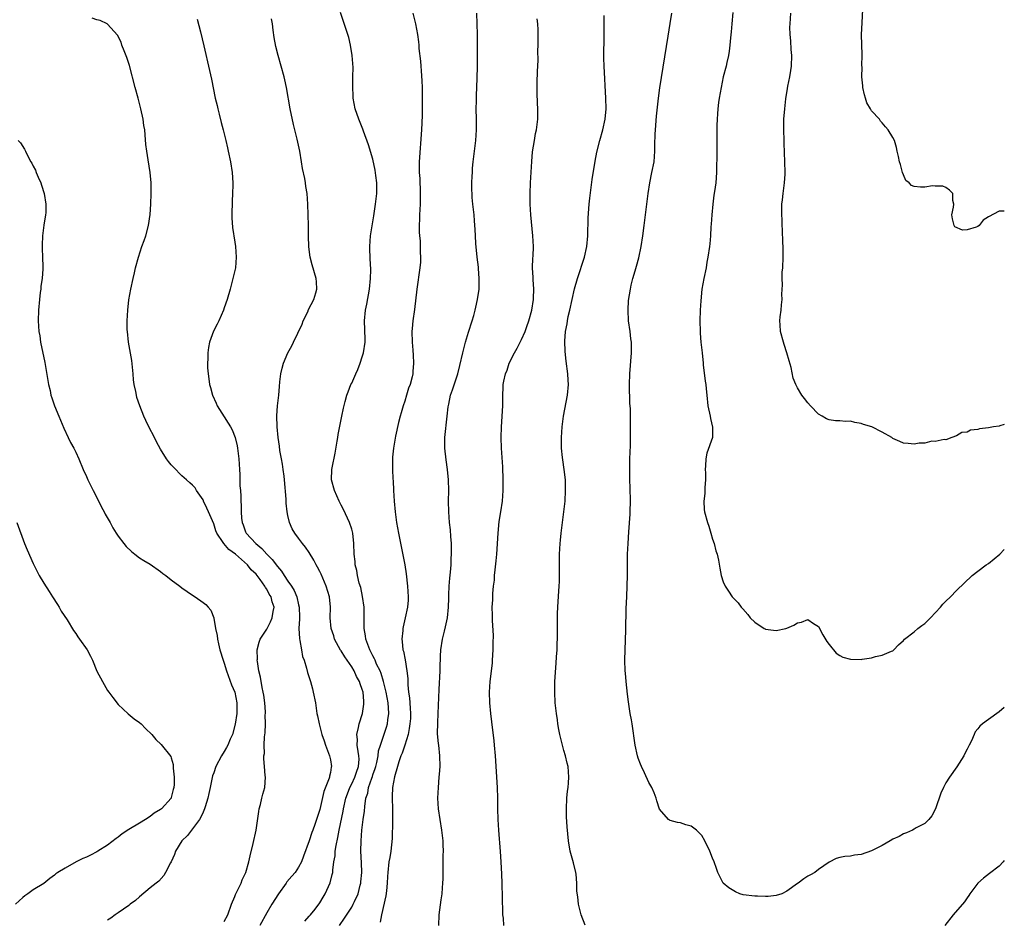
# Model space of a CAD drawing. Units: inches. Extents: x 2583000 to 2586000, y 1494000 to 1497000.
# Drawn here: x 2585814 to 2586000, y 1496050 to 1496220 of the extents above; entities that cross this region are included whole.
import ezdxf

# ---------------------------------------------------------------- set-up
doc = ezdxf.new("R2010")
doc.units = ezdxf.units.IN
doc.header["$MEASUREMENT"] = 0
doc.layers.add('LD25831494_10ft', color=133, linetype='Continuous')

msp = doc.modelspace()

# ---------------------------------------------------------------- linework, layer by layer
at = {"layer": 'LD25831494_10ft'}
for points, elevation in [([(2586000, 1496183.69), (2585999.65, 1496183.65), (2585999, 1496183.7), (2585997, 1496182.59), (2585996.02, 1496181.98), (2585995.27, 1496181), (2585995, 1496180.82), (2585994.69, 1496180.69), (2585993, 1496180.13), (2585992.09, 1496180.09), (2585990.7, 1496180.7), (2585990.53, 1496181), (2585990.21, 1496182.21), (2585990.14, 1496183), (2585990.45, 1496184.45), (2585990.5, 1496185), (2585990.32, 1496185.68), (2585990.28, 1496187), (2585989.64, 1496187.64), (2585989, 1496188.16), (2585988.42, 1496188.42), (2585987, 1496188.42), (2585986.44, 1496188.44), (2585985, 1496188.23), (2585984.19, 1496188.19), (2585983, 1496188.33), (2585982.49, 1496188.49), (2585982.04, 1496189), (2585981.47, 1496189.47), (2585981, 1496190.55), (2585980.84, 1496191), (2585980.45, 1496192.45), (2585980.27, 1496193), (2585980.03, 1496193.97), (2585979.82, 1496195), (2585979.67, 1496195.67), (2585979.28, 1496197), (2585979, 1496197.54), (2585978.1, 1496199), (2585977.58, 1496199.58), (2585977, 1496200.31), (2585976.66, 1496200.66), (2585976.45, 1496201), (2585975, 1496202.59), (2585974.78, 1496203), (2585974.11, 1496204.11), (2585973.85, 1496205), (2585973.62, 1496205.62), (2585973.35, 1496207), (2585973.31, 1496207.31), (2585973.17, 1496209), (2585973.19, 1496210.81), (2585973.17, 1496211.17), (2585973.21, 1496213), (2585973.18, 1496213.18), (2585973.11, 1496217), (2585973.18, 1496219.18), (2585973.43, 1496223)], 9920), ([(2585874.71, 1496049), (2585875.64, 1496050.36), (2585877, 1496052.48), (2585877.31, 1496053), (2585877.52, 1496053.52), (2585878.2, 1496055), (2585878.59, 1496056.59), (2585878.72, 1496057), (2585878.75, 1496057.25), (2585878.9, 1496059), (2585878.83, 1496060.83), (2585878.72, 1496063), (2585878.76, 1496065), (2585878.91, 1496067), (2585879.17, 1496069), (2585879.41, 1496070.59), (2585879.46, 1496071.46), (2585879.7, 1496073), (2585880.02, 1496073.98), (2585880.17, 1496075), (2585880.77, 1496076.77), (2585880.9, 1496077.1), (2585881, 1496077.43), (2585881.42, 1496078.58), (2585881.54, 1496079), (2585881.72, 1496079.72), (2585881.97, 1496081), (2585882.06, 1496081.94), (2585882.41, 1496083), (2585883.58, 1496086.42), (2585883.73, 1496087), (2585883.79, 1496087.79), (2585883.99, 1496089), (2585883.96, 1496090.04), (2585883.87, 1496091), (2585883.52, 1496093), (2585883.02, 1496095.02), (2585882.54, 1496096.54), (2585882.34, 1496097), (2585881.7, 1496098.3), (2585881.4, 1496099), (2585881.3, 1496099.3), (2585881, 1496099.84), (2585880.63, 1496100.63), (2585880.4, 1496101), (2585880.02, 1496101.98), (2585879.69, 1496103), (2585879.62, 1496103.62), (2585879.38, 1496105), (2585879.35, 1496106.65), (2585879.38, 1496107.38), (2585879.33, 1496109), (2585879.05, 1496111.05), (2585878.7, 1496112.7), (2585878.44, 1496113.56), (2585878.1, 1496115), (2585877.95, 1496115.95), (2585877.69, 1496117), (2585877.65, 1496117.65), (2585877.49, 1496119), (2585877.42, 1496121), (2585877.2, 1496123), (2585877, 1496123.71), (2585876.59, 1496125), (2585875.45, 1496127.45), (2585875, 1496128.28), (2585874.64, 1496129), (2585873.77, 1496131), (2585873.22, 1496133), (2585873.26, 1496135), (2585873.31, 1496135.31), (2585873.92, 1496138.08), (2585874.29, 1496140.29), (2585874.39, 1496141), (2585874.44, 1496141.56), (2585875.16, 1496145), (2585875.45, 1496146.55), (2585875.79, 1496147.79), (2585876.09, 1496149), (2585876.37, 1496149.64), (2585876.86, 1496151), (2585877, 1496151.27), (2585877.76, 1496153), (2585878.17, 1496153.83), (2585878.6, 1496155), (2585879, 1496156.19), (2585879.25, 1496157), (2585879.54, 1496159), (2585879.54, 1496159.54), (2585879.4, 1496163), (2585879.63, 1496165), (2585879.88, 1496166.12), (2585880.38, 1496169), (2585880.57, 1496171), (2585880.61, 1496172.61), (2585880.6, 1496173), (2585880.57, 1496173.43), (2585880.49, 1496175), (2585880.45, 1496176.45), (2585880.42, 1496177), (2585880.57, 1496179), (2585881.19, 1496182.81), (2585881.5, 1496185), (2585881.75, 1496187), (2585881.74, 1496187.74), (2585881.77, 1496189), (2585881.58, 1496190.41), (2585881.43, 1496191.43), (2585881, 1496193.47), (2585880.2, 1496196.2), (2585879.26, 1496198.74), (2585879.13, 1496199.13), (2585878.34, 1496201), (2585877.67, 1496203), (2585877.29, 1496205), (2585877.27, 1496205.27), (2585877.2, 1496207.2), (2585877.25, 1496209), (2585877.26, 1496210.74), (2585877.12, 1496213), (2585876.81, 1496215), (2585876.45, 1496216.45), (2585876.3, 1496217), (2585875.91, 1496218.09), (2585875.46, 1496219.46), (2585874.89, 1496221.11)], 10000), ([(2585888.53, 1496221), (2585889, 1496218.98), (2585889.4, 1496217), (2585889.6, 1496215.6), (2585889.65, 1496215), (2585889.68, 1496214.32), (2585889.95, 1496211.95), (2585890.01, 1496211), (2585890.11, 1496210.11), (2585890.23, 1496208.23), (2585890.27, 1496207), (2585890.29, 1496201.71), (2585890.17, 1496199), (2585889.74, 1496193), (2585889.74, 1496191.74), (2585889.72, 1496191), (2585889.83, 1496189.83), (2585889.83, 1496189), (2585889.93, 1496187.93), (2585889.93, 1496187), (2585889.89, 1496186.11), (2585889.89, 1496185), (2585889.77, 1496183), (2585889.77, 1496182.23), (2585889.7, 1496181), (2585889.7, 1496179.7), (2585889.77, 1496179), (2585889.89, 1496178.11), (2585889.93, 1496177), (2585889.92, 1496175.92), (2585890, 1496175), (2585889.95, 1496174.05), (2585889.85, 1496173), (2585889.28, 1496169), (2585888.85, 1496165.16), (2585888.55, 1496163), (2585888.41, 1496161.59), (2585888.37, 1496161), (2585888.38, 1496159), (2585888.53, 1496157.47), (2585888.56, 1496156.56), (2585888.68, 1496155), (2585888.52, 1496153.48), (2585888.52, 1496153), (2585888.43, 1496152.43), (2585888, 1496151), (2585887.7, 1496150.3), (2585887.36, 1496149), (2585887, 1496147.83), (2585886.7, 1496147), (2585886.32, 1496145.68), (2585886.11, 1496145), (2585885.81, 1496143.81), (2585885.27, 1496141.27), (2585884.88, 1496139), (2585884.72, 1496137.28), (2585884.68, 1496137), (2585884.67, 1496136.67), (2585884.68, 1496135), (2585884.77, 1496133.23), (2585884.81, 1496132.81), (2585884.88, 1496131), (2585885.01, 1496129), (2585885.21, 1496127), (2585885.48, 1496125), (2585885.83, 1496123), (2585887, 1496117), (2585887.28, 1496115.28), (2585887.53, 1496113), (2585887.65, 1496111), (2585887.63, 1496110.37), (2585887.54, 1496109), (2585887.11, 1496107), (2585886.68, 1496105.32), (2585886.63, 1496105), (2585886.62, 1496104.62), (2585886.44, 1496103), (2585886.53, 1496102.53), (2585886.65, 1496101), (2585886.74, 1496100.74), (2585887.07, 1496099.07), (2585887.41, 1496097), (2585887.57, 1496095.57), (2585887.59, 1496094.41), (2585887.74, 1496093), (2585887.91, 1496091.91), (2585888.01, 1496089.99), (2585888.1, 1496089), (2585888.06, 1496088.06), (2585887.99, 1496087), (2585887.86, 1496086.14), (2585887.63, 1496085), (2585887.02, 1496082.98), (2585886.51, 1496081.49), (2585886.29, 1496081), (2585885.88, 1496079.88), (2585885.61, 1496079), (2585885.06, 1496077.06), (2585884.7, 1496075), (2585884.65, 1496073.35), (2585884.62, 1496073), (2585884.71, 1496071), (2585884.72, 1496069.28), (2585884.68, 1496068.68), (2585884.62, 1496065.38), (2585884.35, 1496063), (2585884.17, 1496061.83), (2585884.01, 1496061), (2585883.82, 1496059), (2585883.76, 1496058.24), (2585883.72, 1496057), (2585883.56, 1496055.56), (2585883.42, 1496054.58), (2585882.62, 1496051), (2585882.39, 1496049.61)], 9990), ([(2585893.42, 1496049), (2585893.48, 1496051), (2585893.85, 1496053.85), (2585894.03, 1496055), (2585894.11, 1496056.11), (2585894.2, 1496057), (2585894.22, 1496057.78), (2585894.22, 1496060.22), (2585894.26, 1496062.26), (2585894.28, 1496063), (2585894.24, 1496064.24), (2585894.23, 1496065), (2585893.99, 1496067), (2585893.65, 1496069), (2585893.38, 1496071), (2585893.26, 1496073), (2585893.34, 1496075), (2585893.51, 1496077), (2585893.54, 1496077.54), (2585893.66, 1496079), (2585893.63, 1496081), (2585893.4, 1496083), (2585893.34, 1496083.34), (2585893.17, 1496085.17), (2585893.22, 1496087.22), (2585893.33, 1496089), (2585893.5, 1496093.5), (2585893.66, 1496097), (2585893.68, 1496098.32), (2585893.71, 1496099), (2585893.77, 1496099.77), (2585893.81, 1496101), (2585894.12, 1496103), (2585894.47, 1496104.47), (2585894.7, 1496105.3), (2585895.04, 1496107), (2585895.25, 1496109), (2585895.29, 1496110.71), (2585895.34, 1496111.34), (2585895.39, 1496113), (2585895.52, 1496114.48), (2585895.64, 1496115.64), (2585895.75, 1496117), (2585895.78, 1496118.22), (2585895.82, 1496119), (2585895.83, 1496119.83), (2585895.79, 1496121), (2585895.67, 1496122.33), (2585895.61, 1496123.61), (2585895.45, 1496125), (2585895.32, 1496127), (2585895.28, 1496129), (2585895.29, 1496131), (2585895.25, 1496133), (2585895.05, 1496135), (2585894.78, 1496136.78), (2585894.54, 1496139), (2585894.58, 1496141), (2585895.01, 1496145), (2585895.18, 1496146.82), (2585895.29, 1496147.29), (2585895.63, 1496149), (2585896, 1496150), (2585897, 1496153), (2585897.41, 1496154.59), (2585897.95, 1496157), (2585898.45, 1496159), (2585899, 1496160.89), (2585899.69, 1496163), (2585900, 1496164), (2585900.28, 1496165), (2585900.4, 1496165.6), (2585900.74, 1496167), (2585901.03, 1496169), (2585901.06, 1496171), (2585900.9, 1496172.9), (2585900.9, 1496173.1), (2585900.68, 1496175), (2585900.42, 1496177.58), (2585900.32, 1496179), (2585900.25, 1496180.25), (2585900.12, 1496181.88), (2585900.06, 1496183), (2585899.98, 1496183.98), (2585899.86, 1496185), (2585899.74, 1496186.26), (2585899.68, 1496187), (2585899.65, 1496187.65), (2585899.65, 1496189), (2585899.73, 1496190.27), (2585899.75, 1496191), (2585899.8, 1496191.8), (2585899.91, 1496193), (2585900.39, 1496197), (2585900.52, 1496199), (2585900.52, 1496201), (2585900.49, 1496203), (2585900.51, 1496204.51), (2585900.5, 1496205.5), (2585900.66, 1496208.66), (2585900.72, 1496211), (2585900.73, 1496217), (2585900.61, 1496221)], 9980), ([(2586000, 1496090.12), (2585999, 1496089.29), (2585998.59, 1496089), (2585995.87, 1496087), (2585995.39, 1496086.61), (2585995, 1496086.09), (2585994.5, 1496085.5), (2585994.31, 1496085), (2585993.84, 1496083.84), (2585993.4, 1496083), (2585993.24, 1496082.76), (2585993, 1496082.26), (2585992.55, 1496081.45), (2585992.38, 1496081), (2585991.07, 1496078.93), (2585989.65, 1496077), (2585989, 1496075.89), (2585988.52, 1496075), (2585988.04, 1496073.96), (2585987.01, 1496070.99), (2585986.32, 1496069.68), (2585985.75, 1496069), (2585985, 1496068.23), (2585983.39, 1496067.39), (2585983, 1496067.15), (2585982.67, 1496067), (2585981.55, 1496066.45), (2585981, 1496066.28), (2585980.19, 1496065.81), (2585979, 1496065.29), (2585978.47, 1496065), (2585977, 1496064.09), (2585975, 1496063.07), (2585973, 1496062.4), (2585971.74, 1496062.26), (2585971, 1496062.1), (2585969.96, 1496062.04), (2585969, 1496061.8), (2585968.34, 1496061.66), (2585967, 1496060.94), (2585965, 1496059.56), (2585964.3, 1496059), (2585963.47, 1496058.53), (2585963, 1496058.3), (2585962.22, 1496057.78), (2585961.13, 1496057), (2585961, 1496056.92), (2585959, 1496055.51), (2585958.05, 1496055), (2585957, 1496054.64), (2585955.52, 1496054.48), (2585955, 1496054.46), (2585953.48, 1496054.52), (2585953, 1496054.55), (2585950.81, 1496054.81), (2585950.13, 1496055), (2585949.33, 1496055.33), (2585949, 1496055.52), (2585948.09, 1496056.09), (2585947.03, 1496057), (2585946.02, 1496059), (2585945.76, 1496059.76), (2585945.3, 1496061), (2585945, 1496061.7), (2585944.49, 1496063), (2585943.58, 1496065), (2585943, 1496065.99), (2585941.99, 1496067), (2585941, 1496067.75), (2585939.98, 1496067.98), (2585939, 1496068.38), (2585938.42, 1496068.42), (2585937, 1496068.8), (2585936.87, 1496068.86), (2585936.71, 1496069), (2585935, 1496070.95), (2585934.49, 1496072.49), (2585934.37, 1496073), (2585933.98, 1496074.02), (2585933.58, 1496075), (2585933, 1496075.99), (2585932.18, 1496077.82), (2585931.61, 1496079), (2585931.43, 1496079.43), (2585931, 1496080.57), (2585930.87, 1496081), (2585930.44, 1496083), (2585929.87, 1496087), (2585929.75, 1496087.75), (2585929.51, 1496089), (2585929.17, 1496091.17), (2585929, 1496092.59), (2585928.74, 1496095), (2585928.6, 1496096.6), (2585928.55, 1496097), (2585928.48, 1496099), (2585928.52, 1496101), (2585928.7, 1496104.7), (2585928.76, 1496108.76), (2585928.85, 1496111), (2585928.94, 1496113.06), (2585929, 1496115), (2585929.01, 1496119), (2585929.08, 1496121), (2585929.22, 1496123.22), (2585929.47, 1496126.53), (2585929.54, 1496129.54), (2585929.5, 1496131), (2585929.5, 1496131.5), (2585929.43, 1496133), (2585929.4, 1496135), (2585929.43, 1496137), (2585929.53, 1496139.53), (2585929.55, 1496141), (2585929.56, 1496143), (2585929.52, 1496146.48), (2585929.44, 1496147.44), (2585929.39, 1496151), (2585929.42, 1496153), (2585929.72, 1496157), (2585929.73, 1496158.27), (2585929.71, 1496159), (2585929.61, 1496159.61), (2585929.47, 1496161), (2585929.19, 1496163), (2585929.08, 1496165), (2585929.19, 1496166.81), (2585929.54, 1496169), (2585929.7, 1496169.7), (2585930.02, 1496171), (2585930.42, 1496172.42), (2585930.71, 1496173.29), (2585931.13, 1496174.87), (2585931.57, 1496177), (2585931.89, 1496179), (2585932.15, 1496181), (2585932.86, 1496187), (2585933.17, 1496189), (2585933.59, 1496191), (2585933.98, 1496193), (2585934.16, 1496195), (2585934.16, 1496196.16), (2585934.2, 1496198.2), (2585934.24, 1496199), (2585934.44, 1496201.56), (2585934.8, 1496205), (2585935.06, 1496206.94), (2585936.67, 1496216.67), (2585937.03, 1496219.03), (2585937.31, 1496221)], 9950), ([(2585948.86, 1496221.14), (2585948.62, 1496219), (2585948.5, 1496217.5), (2585948.38, 1496216.38), (2585948.3, 1496215), (2585948.17, 1496213.83), (2585948.03, 1496213), (2585947.72, 1496211.72), (2585947.57, 1496211), (2585947.04, 1496209), (2585946.61, 1496207), (2585946.27, 1496205), (2585946.15, 1496204.15), (2585946.01, 1496203), (2585945.97, 1496202.03), (2585945.87, 1496201), (2585945.84, 1496199.84), (2585945.84, 1496197), (2585945.8, 1496195), (2585945.75, 1496191), (2585945.61, 1496189), (2585945.4, 1496187.4), (2585945.28, 1496186.72), (2585945.04, 1496185), (2585944.86, 1496183), (2585944.76, 1496181.24), (2585944.72, 1496180.72), (2585944.62, 1496179), (2585944.48, 1496177.52), (2585944.41, 1496177), (2585944.12, 1496175), (2585943.94, 1496174.06), (2585943.78, 1496173), (2585943.37, 1496171), (2585943.01, 1496169), (2585942.78, 1496166.78), (2585942.69, 1496165), (2585942.61, 1496163), (2585942.65, 1496161), (2585942.69, 1496160.69), (2585942.83, 1496159), (2585943.04, 1496157), (2585943.22, 1496155), (2585943.26, 1496154.74), (2585943.6, 1496151.6), (2585943.73, 1496151), (2585943.82, 1496150.18), (2585943.92, 1496149), (2585944.11, 1496147), (2585944.54, 1496145), (2585944.61, 1496144.61), (2585945.03, 1496142.97), (2585944.98, 1496141), (2585943.96, 1496138.04), (2585943.72, 1496137), (2585943.67, 1496135.67), (2585943.63, 1496135), (2585943.68, 1496134.32), (2585943.69, 1496133), (2585943.56, 1496131.56), (2585943.57, 1496130.43), (2585943.38, 1496129), (2585943.45, 1496127.45), (2585943.52, 1496127), (2585944.06, 1496125), (2585944.3, 1496124.3), (2585944.7, 1496123), (2585945, 1496121.86), (2585945.3, 1496121), (2585945.63, 1496119.63), (2585945.86, 1496119), (2585946.13, 1496117.87), (2585946.37, 1496116.37), (2585946.63, 1496115), (2585947, 1496113.79), (2585947.37, 1496113), (2585948.04, 1496112.04), (2585948.71, 1496111), (2585949, 1496110.63), (2585949.85, 1496109.85), (2585950.42, 1496109), (2585950.71, 1496108.71), (2585951.66, 1496107.66), (2585952.12, 1496107), (2585953, 1496106.18), (2585954.73, 1496105), (2585954.91, 1496104.91), (2585955, 1496104.88), (2585957, 1496104.65), (2585958.82, 1496105), (2585959, 1496105.05), (2585960.36, 1496105.64), (2585961, 1496106.09), (2585961.79, 1496106.21), (2585963, 1496106.67), (2585964.05, 1496105.95), (2585965, 1496105.37), (2585965.81, 1496103.81), (2585966.55, 1496102.55), (2585967, 1496101.97), (2585968.34, 1496100.34), (2585969, 1496099.92), (2585969.59, 1496099.59), (2585971, 1496099.19), (2585973, 1496099.16), (2585973.21, 1496099.21), (2585975, 1496099.5), (2585975.73, 1496099.73), (2585977, 1496099.96), (2585978.71, 1496100.71), (2585979, 1496100.79), (2585979.19, 1496101), (2585980.09, 1496101.91), (2585981, 1496102.72), (2585981.2, 1496103), (2585983, 1496104.37), (2585983.71, 1496105), (2585984.43, 1496105.57), (2585985, 1496105.95), (2585985.54, 1496106.46), (2585986.1, 1496107), (2585988, 1496109), (2585988.43, 1496109.57), (2585989, 1496110.17), (2585989.87, 1496111), (2585991, 1496112.17), (2585993.93, 1496115), (2585995, 1496115.78), (2585996.59, 1496117), (2585997, 1496117.28), (2585999.17, 1496119), (2586000, 1496119.91)], 9940), ([(2586000, 1496143.46), (2585999.18, 1496143.18), (2585999, 1496143.14), (2585997.99, 1496143), (2585997, 1496142.83), (2585995.34, 1496142.66), (2585995, 1496142.49), (2585993.62, 1496142.38), (2585993, 1496142), (2585992.02, 1496141.98), (2585991, 1496141.33), (2585990.1, 1496141), (2585989, 1496140.54), (2585988.66, 1496140.66), (2585987, 1496140.23), (2585986.34, 1496140.34), (2585985, 1496139.97), (2585983.95, 1496139.95), (2585983, 1496139.73), (2585981.89, 1496139.89), (2585981, 1496139.93), (2585980.28, 1496140.28), (2585979, 1496140.84), (2585978.78, 1496141), (2585977, 1496142.02), (2585975.01, 1496143.01), (2585973.49, 1496143.49), (2585973, 1496143.66), (2585971.84, 1496143.84), (2585971, 1496144.08), (2585970.05, 1496144.05), (2585969, 1496144.18), (2585968.16, 1496144.16), (2585967, 1496144.34), (2585966.5, 1496144.5), (2585965.65, 1496145), (2585965, 1496145.42), (2585963.45, 1496147), (2585963, 1496147.54), (2585962.36, 1496148.36), (2585961.83, 1496149), (2585961, 1496150.37), (2585960.69, 1496151), (2585960.22, 1496152.22), (2585959.82, 1496154.18), (2585959.44, 1496155.44), (2585959.01, 1496157), (2585958.54, 1496158.54), (2585958.38, 1496159), (2585957.85, 1496161), (2585957.77, 1496162.23), (2585957.71, 1496163), (2585957.78, 1496163.78), (2585957.92, 1496165), (2585957.99, 1496165.99), (2585958.11, 1496167), (2585958.06, 1496168.06), (2585958.18, 1496169.82), (2585958.12, 1496171), (2585958.15, 1496172.15), (2585958.23, 1496173), (2585958.33, 1496175), (2585958.33, 1496176.33), (2585958.32, 1496177), (2585958.27, 1496177.73), (2585958.21, 1496180.21), (2585958.15, 1496181), (2585958.12, 1496182.12), (2585958.07, 1496183), (2585958.07, 1496184.07), (2585958.09, 1496185), (2585958.21, 1496185.79), (2585958.31, 1496187), (2585958.49, 1496188.49), (2585958.59, 1496189), (2585958.67, 1496190.67), (2585958.71, 1496191), (2585958.66, 1496193), (2585958.52, 1496196.52), (2585958.49, 1496197), (2585958.43, 1496199), (2585958.47, 1496201), (2585958.62, 1496203), (2585958.83, 1496204.83), (2585959.17, 1496206.83), (2585959.22, 1496207.22), (2585959.58, 1496209), (2585959.78, 1496210.22), (2585959.88, 1496211), (2585959.94, 1496213), (2585959.81, 1496214.19), (2585959.77, 1496215.77), (2585959.63, 1496217), (2585959.61, 1496218.39), (2585959.63, 1496219), (2585959.77, 1496221)], 9930), ([(2585853, 1496049.74), (2585853.65, 1496051), (2585854.37, 1496053), (2585855, 1496054.5), (2585855.13, 1496054.87), (2585856.17, 1496057), (2585856.39, 1496057.61), (2585857.06, 1496059), (2585857.64, 1496061), (2585857.87, 1496062.13), (2585858.44, 1496064.44), (2585859.01, 1496067), (2585859.49, 1496070.51), (2585859.58, 1496071), (2585859.82, 1496071.82), (2585860.1, 1496073), (2585860.26, 1496073.74), (2585860.62, 1496075), (2585860.73, 1496077), (2585860.72, 1496077.28), (2585860.55, 1496079), (2585860.43, 1496080.43), (2585860.47, 1496081), (2585860.55, 1496081.45), (2585860.53, 1496083), (2585860.57, 1496084.57), (2585860.69, 1496085.31), (2585860.74, 1496087), (2585860.72, 1496088.72), (2585860.75, 1496089), (2585860.74, 1496089.26), (2585860.62, 1496091), (2585860.44, 1496092.44), (2585860.35, 1496093), (2585860.13, 1496093.87), (2585859.82, 1496095.82), (2585859.52, 1496097), (2585859.25, 1496098.75), (2585859.22, 1496099), (2585859.23, 1496099.23), (2585859.19, 1496101), (2585859.55, 1496102.45), (2585859.77, 1496103), (2585861, 1496104.88), (2585861.72, 1496106.27), (2585862.04, 1496107), (2585862.22, 1496108.22), (2585862.37, 1496109), (2585862.02, 1496110.02), (2585861.81, 1496111), (2585861.48, 1496111.48), (2585861, 1496112.44), (2585860.75, 1496112.75), (2585860.64, 1496113), (2585859.75, 1496114.25), (2585859.19, 1496115), (2585859, 1496115.23), (2585858.08, 1496116.08), (2585857.37, 1496117), (2585855.09, 1496119), (2585853.88, 1496119.88), (2585852.9, 1496121), (2585852.76, 1496121.24), (2585851.58, 1496123), (2585851.43, 1496123.43), (2585851, 1496124.76), (2585850, 1496127), (2585849.71, 1496127.71), (2585849.09, 1496129), (2585849.08, 1496129.08), (2585849, 1496129.26), (2585847.73, 1496131), (2585847.49, 1496131.49), (2585847, 1496132.02), (2585846.49, 1496132.49), (2585845.89, 1496133), (2585845.43, 1496133.43), (2585845, 1496133.79), (2585843.39, 1496135.39), (2585843, 1496135.83), (2585842.48, 1496136.48), (2585842.12, 1496137), (2585841, 1496138.78), (2585840.2, 1496140.2), (2585839.81, 1496141), (2585838.77, 1496143), (2585838.19, 1496144.19), (2585837.84, 1496145), (2585837.06, 1496147), (2585836.54, 1496148.54), (2585836.42, 1496149), (2585836.3, 1496149.7), (2585836.01, 1496151), (2585835.89, 1496151.89), (2585835.8, 1496153), (2585835.54, 1496155.54), (2585834.93, 1496159), (2585834.73, 1496161), (2585834.71, 1496161.29), (2585834.68, 1496163), (2585834.79, 1496165), (2585835.02, 1496166.98), (2585835.37, 1496169), (2585835.8, 1496171), (2585836.05, 1496172.05), (2585836.29, 1496173), (2585836.82, 1496175), (2585837.47, 1496177), (2585837.88, 1496178.12), (2585838.18, 1496179), (2585838.73, 1496181), (2585839.02, 1496183.02), (2585839.12, 1496185), (2585839.19, 1496187), (2585839.2, 1496189), (2585839.04, 1496191), (2585838.67, 1496193.33), (2585838.38, 1496195), (2585838.23, 1496196.23), (2585838.05, 1496198.05), (2585837.99, 1496199), (2585837.85, 1496199.85), (2585837.72, 1496201), (2585837.29, 1496203), (2585836.75, 1496205), (2585836.19, 1496207), (2585835.13, 1496211.13), (2585834.64, 1496212.64), (2585834.12, 1496213.88), (2585833.69, 1496215), (2585833.54, 1496215.54), (2585832.89, 1496216.89), (2585831, 1496218.96), (2585830.93, 1496219), (2585829.6, 1496219.6), (2585829, 1496219.78), (2585828.08, 1496220.08)], 10030), ([(2585847.85, 1496219.85), (2585848.49, 1496217.51), (2585849.15, 1496214.85), (2585850.21, 1496210.21), (2585850.57, 1496208.57), (2585851.3, 1496205), (2585851.62, 1496203.62), (2585851.76, 1496203), (2585852.03, 1496201.97), (2585852.4, 1496200.4), (2585852.79, 1496199), (2585853.29, 1496197), (2585853.6, 1496195.6), (2585853.74, 1496195), (2585854.16, 1496193), (2585854.49, 1496191), (2585854.62, 1496189), (2585854.62, 1496188.62), (2585854.54, 1496187), (2585854.45, 1496185.55), (2585854.43, 1496183), (2585854.43, 1496182.43), (2585854.57, 1496180.57), (2585855, 1496177.81), (2585855.11, 1496177), (2585855.22, 1496175), (2585855.08, 1496173), (2585854.63, 1496171), (2585854.09, 1496169), (2585853.53, 1496167), (2585853, 1496165.43), (2585852.85, 1496165), (2585851.94, 1496163), (2585851.62, 1496162.38), (2585850.97, 1496161.03), (2585850.22, 1496159), (2585850, 1496158), (2585849.88, 1496157), (2585849.87, 1496155.87), (2585849.82, 1496155), (2585849.86, 1496154.14), (2585849.94, 1496153), (2585850.09, 1496152.09), (2585850.23, 1496151), (2585850.41, 1496150.41), (2585850.78, 1496149), (2585851.47, 1496147.47), (2585851.67, 1496147), (2585853, 1496144.9), (2585853.73, 1496143.73), (2585854.14, 1496143), (2585854.45, 1496142.45), (2585855.06, 1496141), (2585855.44, 1496139.44), (2585855.49, 1496139), (2585855.52, 1496138.48), (2585855.71, 1496137), (2585855.84, 1496135), (2585855.94, 1496134.06), (2585855.94, 1496133), (2585855.91, 1496131.91), (2585856.02, 1496131), (2585856.08, 1496129.92), (2585856.09, 1496129), (2585856.18, 1496128.18), (2585856.16, 1496127), (2585856.21, 1496125.79), (2585856.34, 1496125), (2585856.54, 1496124.54), (2585857, 1496123.25), (2585857.1, 1496123), (2585858.92, 1496121), (2585860.06, 1496120.06), (2585861.02, 1496119), (2585862.02, 1496118.02), (2585863, 1496116.7), (2585863.79, 1496115.79), (2585864.28, 1496115), (2585865, 1496113.92), (2585865.65, 1496113), (2585866.16, 1496112.16), (2585866.66, 1496111), (2585867, 1496109.47), (2585867.12, 1496109), (2585867.14, 1496107.14), (2585867.15, 1496106.85), (2585867.06, 1496105), (2585867.14, 1496103.14), (2585867.26, 1496102.74), (2585867.53, 1496101), (2585867.75, 1496099.75), (2585868.02, 1496099), (2585868.47, 1496097.53), (2585868.69, 1496096.69), (2585869.24, 1496095), (2585869.6, 1496093.6), (2585869.77, 1496093), (2585870.16, 1496091), (2585870.46, 1496089), (2585870.56, 1496088.56), (2585870.85, 1496087), (2585871, 1496086.51), (2585871.4, 1496085), (2585871.82, 1496083.82), (2585872.07, 1496083), (2585872.84, 1496081), (2585873, 1496080.25), (2585873.21, 1496079), (2585873.14, 1496078.86), (2585873, 1496077.86), (2585872.84, 1496077.16), (2585872.83, 1496077), (2585872.77, 1496076.77), (2585871.76, 1496074.24), (2585871, 1496070.85), (2585870.37, 1496069), (2585870.07, 1496068.07), (2585869.67, 1496067), (2585869.47, 1496066.53), (2585869, 1496064.95), (2585867.9, 1496062.1), (2585867.54, 1496061), (2585867, 1496060.03), (2585866.35, 1496059), (2585865.71, 1496058.29), (2585864.79, 1496057.21), (2585864.66, 1496057), (2585863.23, 1496055), (2585861.94, 1496053), (2585861, 1496051.41), (2585859.67, 1496049)], 10020), ([(2585868.15, 1496049.85), (2585869, 1496050.75), (2585869.21, 1496051), (2585870.11, 1496052.11), (2585871, 1496053.25), (2585871.64, 1496054.36), (2585872.03, 1496055), (2585872.96, 1496057.04), (2585873.35, 1496058.65), (2585873.42, 1496059), (2585873.43, 1496059.43), (2585873.65, 1496061), (2585873.88, 1496062.12), (2585873.91, 1496063), (2585874.06, 1496064.06), (2585874.41, 1496065.59), (2585874.66, 1496067), (2585875.41, 1496070.59), (2585875.48, 1496071), (2585875.93, 1496073), (2585876.19, 1496073.81), (2585876.63, 1496075), (2585877, 1496075.72), (2585877.6, 1496077), (2585877.94, 1496077.94), (2585878.3, 1496079), (2585878.39, 1496080.39), (2585878.38, 1496081), (2585878.21, 1496081.79), (2585878.06, 1496083), (2585878.08, 1496084.08), (2585877.99, 1496085), (2585878.31, 1496086.31), (2585878.4, 1496087), (2585879.03, 1496089), (2585879.28, 1496090.72), (2585879.31, 1496091), (2585879.27, 1496091.27), (2585879.14, 1496093), (2585879, 1496093.5), (2585878.59, 1496094.59), (2585878.5, 1496095), (2585877.94, 1496095.94), (2585877.5, 1496097), (2585877, 1496097.8), (2585876.18, 1496099), (2585875.68, 1496099.68), (2585875, 1496100.81), (2585874.92, 1496100.92), (2585873.79, 1496103), (2585873.61, 1496103.61), (2585873.11, 1496105), (2585872.93, 1496107), (2585872.98, 1496109), (2585872.82, 1496111), (2585872.22, 1496113), (2585871.25, 1496115.25), (2585871, 1496115.77), (2585870.57, 1496116.57), (2585870.31, 1496117), (2585869.87, 1496117.87), (2585869, 1496119.35), (2585868.31, 1496120.31), (2585867.72, 1496121), (2585867, 1496122.05), (2585866.26, 1496123), (2585865.81, 1496123.81), (2585865.31, 1496125), (2585865, 1496126.29), (2585864.86, 1496127), (2585864.66, 1496128.66), (2585864.63, 1496129.37), (2585864.36, 1496133), (2585864.25, 1496133.75), (2585864.12, 1496135), (2585863.98, 1496135.98), (2585863.77, 1496137), (2585863.47, 1496138.53), (2585863.37, 1496139.37), (2585863.12, 1496141), (2585862.94, 1496143), (2585862.89, 1496145.11), (2585863.02, 1496146.98), (2585863.25, 1496149), (2585863.37, 1496150.63), (2585863.49, 1496151.49), (2585863.63, 1496153), (2585863.89, 1496154.11), (2585864.13, 1496155), (2585864.98, 1496157), (2585865.71, 1496158.29), (2585866.04, 1496159), (2585867.64, 1496162.36), (2585867.87, 1496163), (2585868.71, 1496164.71), (2585868.88, 1496165.12), (2585869.88, 1496167), (2585870.26, 1496168.26), (2585870.43, 1496169), (2585870.36, 1496170.36), (2585870.28, 1496171), (2585869.56, 1496173.56), (2585869.2, 1496175), (2585868.93, 1496176.93), (2585868.86, 1496179), (2585868.86, 1496181), (2585868.82, 1496183), (2585868.74, 1496185), (2585868.59, 1496187), (2585868.36, 1496188.36), (2585868.28, 1496189), (2585868.15, 1496189.85), (2585867.75, 1496191.75), (2585867.55, 1496193), (2585867.21, 1496195), (2585866.73, 1496197.27), (2585866.05, 1496200.05), (2585865.42, 1496203), (2585864.73, 1496207), (2585864.43, 1496208.43), (2585864.29, 1496209), (2585863.74, 1496211), (2585863.14, 1496213), (2585862.7, 1496214.7), (2585862.4, 1496216.4), (2585862.2, 1496217.8), (2585862.06, 1496219), (2585861.92, 1496219.92)], 10010), ([(2585905.69, 1496049), (2585905.6, 1496050.4), (2585905.52, 1496051), (2585905.48, 1496051.48), (2585905.35, 1496057), (2585905.29, 1496058.71), (2585905.18, 1496061), (2585905.05, 1496062.95), (2585904.73, 1496067), (2585904.6, 1496069), (2585904.54, 1496071), (2585904.52, 1496073), (2585904.46, 1496075), (2585904.09, 1496081), (2585903.93, 1496083), (2585903.85, 1496083.85), (2585903.41, 1496087.42), (2585903.24, 1496089), (2585903.07, 1496091), (2585902.99, 1496093), (2585903.09, 1496095), (2585903.52, 1496098.48), (2585903.57, 1496099), (2585903.68, 1496101), (2585903.68, 1496102.32), (2585903.7, 1496103.7), (2585903.52, 1496106.48), (2585903.53, 1496107.53), (2585903.5, 1496109), (2585903.58, 1496110.42), (2585903.59, 1496111.59), (2585903.74, 1496113), (2585903.89, 1496114.11), (2585903.94, 1496115), (2585904.03, 1496116.03), (2585904.24, 1496117.76), (2585904.34, 1496119), (2585904.58, 1496123), (2585904.81, 1496125.19), (2585905.11, 1496127), (2585905.41, 1496129), (2585905.56, 1496131), (2585905.58, 1496131.58), (2585905.58, 1496133), (2585905.48, 1496135.48), (2585905.26, 1496139), (2585905.2, 1496141), (2585905.24, 1496143), (2585905.5, 1496147), (2585905.51, 1496149), (2585905.58, 1496150.42), (2585905.57, 1496151), (2585905.65, 1496151.65), (2585905.97, 1496153), (2585906.29, 1496153.71), (2585906.68, 1496155), (2585907.68, 1496157), (2585908.17, 1496157.83), (2585909, 1496159.47), (2585909.68, 1496161), (2585910.04, 1496161.96), (2585910.39, 1496163), (2585910.94, 1496165), (2585911.26, 1496167), (2585911.28, 1496167.28), (2585911.32, 1496169), (2585911.19, 1496170.81), (2585911.19, 1496171.19), (2585911.09, 1496173), (2585911.16, 1496174.84), (2585911.19, 1496175.19), (2585911.27, 1496177), (2585911.17, 1496179), (2585910.78, 1496183), (2585910.67, 1496185), (2585910.65, 1496187), (2585910.73, 1496189), (2585910.95, 1496193.05), (2585911.11, 1496194.89), (2585911.44, 1496197), (2585911.67, 1496198.33), (2585911.84, 1496199), (2585912.07, 1496201), (2585912.08, 1496203), (2585912.02, 1496204.02), (2585911.99, 1496206.01), (2585911.95, 1496207), (2585911.96, 1496207.96), (2585912.02, 1496209.98), (2585912.13, 1496212.13), (2585912.1, 1496213.9), (2585912.13, 1496215), (2585912.15, 1496217.85), (2585912.08, 1496219), (2585911.96, 1496219.96)], 9970), ([(2585921, 1496049.04), (2585920.28, 1496051), (2585920.03, 1496052.03), (2585919.75, 1496053), (2585919.6, 1496054.4), (2585919.46, 1496055.46), (2585919.44, 1496057), (2585919.3, 1496058.7), (2585919.26, 1496059), (2585918.83, 1496060.83), (2585918.21, 1496063), (2585917.85, 1496065), (2585917.74, 1496066.26), (2585917.6, 1496067.6), (2585917.5, 1496069.5), (2585917.49, 1496071), (2585917.58, 1496073), (2585917.69, 1496074.31), (2585917.79, 1496075), (2585917.89, 1496075.89), (2585917.95, 1496077), (2585917.79, 1496079), (2585917.62, 1496079.62), (2585917.3, 1496081), (2585917, 1496082), (2585916.72, 1496083), (2585916.24, 1496085), (2585916.05, 1496085.95), (2585915.88, 1496087), (2585915.78, 1496087.78), (2585915.6, 1496089), (2585915.38, 1496091), (2585915.27, 1496093), (2585915.31, 1496095), (2585915.53, 1496098.47), (2585915.63, 1496099.63), (2585915.7, 1496101), (2585915.73, 1496102.27), (2585915.77, 1496103), (2585915.79, 1496107), (2585915.8, 1496107.8), (2585915.86, 1496109), (2585915.94, 1496110.06), (2585916.04, 1496112.04), (2585916.12, 1496113), (2585916.14, 1496113.86), (2585916.17, 1496115), (2585916.16, 1496117), (2585916.18, 1496119), (2585916.31, 1496121), (2585916.37, 1496121.63), (2585916.51, 1496123), (2585917, 1496127), (2585917.21, 1496129), (2585917.32, 1496131), (2585917.27, 1496133), (2585917.04, 1496135), (2585916.78, 1496136.78), (2585916.75, 1496137.25), (2585916.57, 1496139), (2585916.54, 1496140.54), (2585916.54, 1496141), (2585916.68, 1496143), (2585916.95, 1496145.05), (2585917.69, 1496149), (2585917.87, 1496151), (2585917.83, 1496151.83), (2585917.75, 1496153), (2585917.4, 1496155.4), (2585917.21, 1496157.21), (2585917.16, 1496159.16), (2585917.3, 1496161), (2585917.59, 1496162.41), (2585917.66, 1496163), (2585917.82, 1496163.82), (2585918.12, 1496165), (2585918.97, 1496169.03), (2585919.53, 1496171), (2585920.88, 1496175), (2585921.33, 1496177), (2585921.49, 1496179), (2585921.58, 1496182.42), (2585921.77, 1496185), (2585921.88, 1496186.12), (2585922.16, 1496188.16), (2585922.34, 1496189.66), (2585922.92, 1496193.08), (2585923.22, 1496194.78), (2585923.78, 1496197), (2585924.34, 1496199), (2585924.76, 1496201), (2585924.94, 1496203), (2585924.92, 1496205), (2585924.58, 1496211), (2585924.54, 1496212.54), (2585924.58, 1496217), (2585924.57, 1496220.57)], 9960), ([(2585814.16, 1496197), (2585814.56, 1496196.56), (2585815.35, 1496195.35), (2585815.5, 1496195), (2585815.98, 1496194.02), (2585816.56, 1496193), (2585816.74, 1496192.74), (2585817, 1496192.18), (2585817.42, 1496191.42), (2585817.55, 1496191), (2585817.9, 1496190.1), (2585818.39, 1496189), (2585818.56, 1496188.56), (2585819.05, 1496187), (2585819.39, 1496185), (2585819.34, 1496183.34), (2585819.3, 1496183), (2585818.97, 1496181.03), (2585818.72, 1496179), (2585818.7, 1496177.3), (2585818.66, 1496176.66), (2585818.75, 1496175), (2585818.79, 1496173.21), (2585818.79, 1496172.79), (2585818.65, 1496171), (2585818.44, 1496169.56), (2585818.4, 1496169), (2585818.32, 1496168.32), (2585818.14, 1496167), (2585817.95, 1496165), (2585817.91, 1496163), (2585817.97, 1496162.03), (2585818.05, 1496161), (2585818.2, 1496160.2), (2585818.38, 1496159), (2585819.18, 1496155.18), (2585819.87, 1496151), (2585820.15, 1496149.85), (2585820.33, 1496149), (2585820.48, 1496148.48), (2585820.99, 1496147), (2585821.81, 1496145), (2585822.76, 1496142.76), (2585823.58, 1496141), (2585824.04, 1496140.04), (2585824.62, 1496139), (2585825, 1496138.23), (2585825.58, 1496137), (2585826.41, 1496135), (2585827, 1496133.66), (2585827.27, 1496133), (2585828.25, 1496131), (2585829.2, 1496129.2), (2585829.87, 1496127.87), (2585830.36, 1496127), (2585830.56, 1496126.56), (2585831.47, 1496125), (2585831.98, 1496123.98), (2585832.62, 1496123), (2585833, 1496122.38), (2585834.08, 1496121), (2585834.49, 1496120.49), (2585835.49, 1496119.49), (2585836.16, 1496119), (2585837, 1496118.35), (2585837.8, 1496117.8), (2585839, 1496117.14), (2585841, 1496115.74), (2585841.4, 1496115.4), (2585841.95, 1496115), (2585843, 1496114.16), (2585844.6, 1496113), (2585845, 1496112.69), (2585847, 1496111.31), (2585847.49, 1496111), (2585849, 1496109.91), (2585849.52, 1496109.52), (2585849.96, 1496109), (2585850.47, 1496108.47), (2585851.04, 1496107.04), (2585851.03, 1496106.97), (2585851.35, 1496105), (2585851.67, 1496103.67), (2585851.69, 1496103), (2585851.88, 1496102.12), (2585852.17, 1496101), (2585852.79, 1496099), (2585853, 1496098.46), (2585853.41, 1496097), (2585854.36, 1496094.36), (2585854.95, 1496093), (2585855.35, 1496091), (2585855.33, 1496089), (2585855.05, 1496086.95), (2585854.52, 1496085), (2585854.11, 1496084.11), (2585853.65, 1496083), (2585853.44, 1496082.56), (2585853, 1496081.83), (2585852.47, 1496081), (2585851.42, 1496079), (2585851, 1496077.8), (2585850.8, 1496077.2), (2585850.33, 1496075), (2585850.11, 1496073.89), (2585849.89, 1496073), (2585849.38, 1496071.38), (2585849.29, 1496071), (2585849, 1496070.37), (2585848.6, 1496069.4), (2585848.33, 1496069), (2585847, 1496067.24), (2585846.79, 1496067), (2585846.04, 1496065.96), (2585845.02, 1496065), (2585843.77, 1496063), (2585843.58, 1496062.42), (2585842.96, 1496061.04), (2585842.85, 1496060.85), (2585841.94, 1496059), (2585841.57, 1496058.43), (2585840.63, 1496057.37), (2585840.17, 1496057), (2585839, 1496056.1), (2585837, 1496054.42), (2585836.26, 1496053.74), (2585835.27, 1496053), (2585835, 1496052.78), (2585833, 1496051.37), (2585832.41, 1496051), (2585831.58, 1496050.42), (2585831, 1496050.04)], 10040), ([(2585813.88, 1496125), (2585815.33, 1496121), (2585815.83, 1496119.83), (2585817, 1496117.23), (2585817.73, 1496115.73), (2585818.12, 1496115), (2585819, 1496113.56), (2585819.99, 1496111.99), (2585820.64, 1496111), (2585821.53, 1496109.53), (2585821.89, 1496109), (2585822.28, 1496108.28), (2585823.39, 1496106.61), (2585824.6, 1496104.6), (2585825, 1496104.07), (2585825.4, 1496103.4), (2585825.73, 1496103), (2585827.14, 1496101), (2585827.77, 1496099.77), (2585828.15, 1496099), (2585829, 1496096.93), (2585830.01, 1496095), (2585831, 1496093.33), (2585831.22, 1496093), (2585831.97, 1496091.97), (2585833, 1496090.68), (2585834.89, 1496088.89), (2585835.98, 1496087.98), (2585837, 1496087.25), (2585837.3, 1496087), (2585838.13, 1496086.13), (2585839.31, 1496085), (2585840.1, 1496084.1), (2585841.11, 1496083.11), (2585842.89, 1496080.89), (2585843, 1496080.63), (2585843.37, 1496079.37), (2585843.37, 1496079), (2585843.35, 1496078.65), (2585843.56, 1496077), (2585843.57, 1496075.57), (2585843.5, 1496075), (2585843.37, 1496074.63), (2585843, 1496073.12), (2585842.95, 1496073), (2585841.14, 1496071), (2585841, 1496070.89), (2585839.8, 1496070.2), (2585839, 1496069.57), (2585838.15, 1496069), (2585837, 1496068.33), (2585835, 1496067.09), (2585833.74, 1496066.26), (2585833, 1496065.68), (2585832.59, 1496065.41), (2585831, 1496064.15), (2585829.19, 1496063), (2585829, 1496062.89), (2585827.75, 1496062.25), (2585827, 1496061.9), (2585826.35, 1496061.65), (2585825.05, 1496061), (2585823, 1496059.83), (2585821.64, 1496059), (2585821.26, 1496058.74), (2585821, 1496058.48), (2585820.11, 1496057.89), (2585819, 1496056.95), (2585817, 1496055.72), (2585815.99, 1496055), (2585815.39, 1496054.61), (2585815, 1496054.28), (2585813.67, 1496053)], 10050), ([(2586000, 1496061.27), (2585999.78, 1496061), (2585999, 1496060.2), (2585997.22, 1496058.78), (2585996.09, 1496057.91), (2585995, 1496057), (2585993.51, 1496055), (2585993.31, 1496054.69), (2585993, 1496054.25), (2585992.52, 1496053.48), (2585990.39, 1496051), (2585988.78, 1496049)], 9960)]:
    msp.add_lwpolyline(points, dxfattribs=dict(at, elevation=elevation))

doc.saveas('drawing.dxf')
